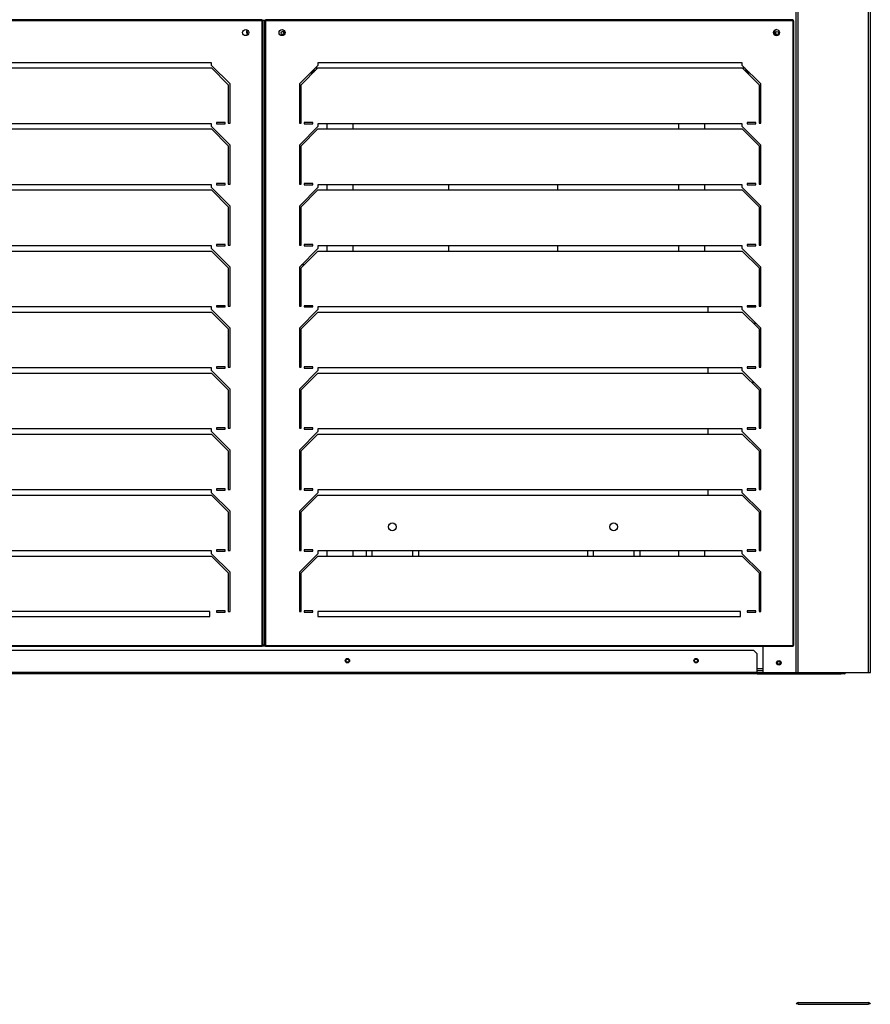
# Model space of a CAD drawing. Units: millimetres. Extents: x 286 to 8569, y 206 to 5724.
# Drawn here: x 5802 to 6778, y 1346 to 2476 of the extents above; entities that cross this region are included whole.
import ezdxf

# ---------------------------------------------------------------- set-up
doc = ezdxf.new("R2010")
doc.units = ezdxf.units.MM

msp = doc.modelspace()

# ---------------------------------------------------------------- linework, layer by layer
at = {"color": 7, "linetype": 'Continuous', "lineweight": 25}
for p, q in [((6693.3, 1727.1), (6693.3, 4097.1)), ((6693.3, 1727.1), (6693.3, 4097.1)), ((6695.3, 1727.1), (6695.3, 4097.1)), ((6776.3, 1727.1), (6776.3, 4097.1)), ((6778.3, 1727.1), (6778.3, 4097.1)), ((6080.6, 2475.6), (5475.3, 2475.6)), ((6080.6, 2474.6), (5475.3, 2474.6)), ((6080.6, 2474.6), (6080.6, 2475.6)), ((6081.6, 2474.6), (6080.6, 2474.6)), ((6080.6, 1758.1), (6080.6, 2474.6)), ((6081.6, 1758.1), (6081.6, 2474.6)), ((6083.3, 2474.6), (6083.3, 1758.1)), ((6084.3, 2474.6), (6083.3, 2474.6)), ((6084.3, 2475.6), (6084.3, 2474.6)), ((6689.6, 2475.6), (6084.3, 2475.6)), ((6689.6, 2474.6), (6084.3, 2474.6)), ((6084.3, 2474.6), (6084.3, 1758.1)), ((6084.9, 2475.6), (6084.9, 2476.1)), ((6655.3, 2475.6), (6655.3, 2476.1)), ((6689.6, 2474.6), (6689.6, 2475.6)), ((6690.6, 2474.6), (6689.6, 2474.6)), ((6689.6, 1758.1), (6689.6, 2474.6)), ((6690.6, 1758.1), (6690.6, 2474.6)), ((6022.4, 2426.5), (5535.5, 2426.5)), ((5535.5, 2420.5), (6022.4, 2420.5)), ((6022.4, 2423.3), (6022.4, 2426.5)), ((6043.6, 2402.1), (6022.4, 2423.3)), ((6022.4, 2420.5), (6041.6, 2401.3)), ((6144.5, 2423.3), (6123.3, 2402.1)), ((6125.3, 2401.3), (6144.5, 2420.5)), ((6139.3, 2418.1), (6142.1, 2418.1)), ((6631.4, 2426.5), (6144.5, 2426.5)), ((6144.5, 2426.5), (6144.5, 2423.3)), ((6144.5, 2420.5), (6631.4, 2420.5)), ((6631.4, 2423.3), (6631.4, 2426.5)), ((6652.6, 2402.1), (6631.4, 2423.3)), ((6631.4, 2420.5), (6650.6, 2401.3)), ((6633.8, 2418.1), (6636.6, 2418.1)), ((6138.6, 2414.6), (6135.8, 2414.6)), ((6139.6, 2415.6), (6136.8, 2415.6)), ((6137.8, 2416.6), (6140.6, 2416.6)), ((6635.3, 2416.6), (6638.1, 2416.6)), ((6639.1, 2415.6), (6636.3, 2415.6)), ((6640.1, 2414.6), (6637.3, 2414.6)), ((6041.6, 2401.3), (6041.6, 2357.1)), ((6043.6, 2357.1), (6043.6, 2402.1)), ((6123.3, 2402.1), (6123.3, 2357.1)), ((6125.3, 2357.1), (6125.3, 2401.3)), ((6650.6, 2401.3), (6650.6, 2357.1)), ((6652.6, 2357.1), (6652.6, 2402.1)), ((6125.3, 2381.6), (6123.3, 2381.6)), ((6125.3, 2380.6), (6123.3, 2380.6)), ((6652.6, 2381.6), (6650.6, 2381.6)), ((6652.6, 2380.6), (6650.6, 2380.6)), ((6022.4, 2356.5), (5535.5, 2356.5)), ((5535.5, 2350.5), (6022.4, 2350.5)), ((6022.4, 2353.3), (6022.4, 2356.5)), ((6043.6, 2332.1), (6022.4, 2353.3)), ((6022.4, 2350.5), (6041.6, 2331.3)), ((6028.1, 2357.8), (6028.1, 2356.3)), ((6038.1, 2357.8), (6028.1, 2357.8)), ((6028.1, 2356.3), (6038.1, 2356.3)), ((6038.1, 2356.3), (6038.1, 2357.8)), ((6041.6, 2357.1), (6043.6, 2357.1)), ((6123.3, 2357.1), (6125.3, 2357.1)), ((6144.5, 2353.3), (6123.3, 2332.1)), ((6125.3, 2331.3), (6144.5, 2350.5)), ((6128.8, 2357.8), (6128.8, 2356.3)), ((6138.8, 2357.8), (6128.8, 2357.8)), ((6128.8, 2356.3), (6138.8, 2356.3)), ((6138.8, 2356.3), (6138.8, 2357.8)), ((6631.4, 2356.5), (6144.5, 2356.5)), ((6144.5, 2356.5), (6144.5, 2353.3)), ((6144.5, 2350.5), (6631.4, 2350.5)), ((6155, 2350.5), (6155, 2356.5)), ((6185, 2350.5), (6185, 2356.5)), ((6558, 2356.5), (6558, 2350.5)), ((6588, 2356.5), (6588, 2350.5)), ((6631.4, 2353.3), (6631.4, 2356.5)), ((6652.6, 2332.1), (6631.4, 2353.3)), ((6631.4, 2350.5), (6650.6, 2331.3)), ((6637.1, 2357.8), (6637.1, 2356.3)), ((6647.1, 2357.8), (6637.1, 2357.8)), ((6637.1, 2356.3), (6647.1, 2356.3)), ((6647.1, 2356.3), (6647.1, 2357.8)), ((6650.6, 2357.1), (6652.6, 2357.1)), ((6041.6, 2331.3), (6041.6, 2287.1)), ((6043.6, 2287.1), (6043.6, 2332.1)), ((6123.3, 2332.1), (6123.3, 2287.1)), ((6125.3, 2287.1), (6125.3, 2331.3)), ((6650.6, 2331.3), (6650.6, 2287.1)), ((6652.6, 2287.1), (6652.6, 2332.1)), ((6022.4, 2286.5), (5535.5, 2286.5)), ((6022.4, 2283.3), (6022.4, 2286.5)), ((6043.6, 2262.1), (6022.4, 2283.3)), ((6028.1, 2287.8), (6028.1, 2286.3)), ((6038.1, 2287.8), (6028.1, 2287.8)), ((6028.1, 2286.3), (6038.1, 2286.3)), ((6038.1, 2286.3), (6038.1, 2287.8)), ((6041.6, 2287.1), (6043.6, 2287.1)), ((6123.3, 2287.1), (6125.3, 2287.1)), ((6144.5, 2283.3), (6123.3, 2262.1)), ((6128.8, 2287.8), (6128.8, 2286.3)), ((6138.8, 2287.8), (6128.8, 2287.8)), ((6128.8, 2286.3), (6138.8, 2286.3)), ((6138.8, 2286.3), (6138.8, 2287.8)), ((6631.4, 2286.5), (6144.5, 2286.5)), ((6144.5, 2286.5), (6144.5, 2283.3)), ((6155, 2280.5), (6155, 2286.5)), ((6185, 2280.5), (6185, 2286.5)), ((6294.3, 2286.5), (6294.3, 2280.5)), ((6419.3, 2286.5), (6419.3, 2280.5)), ((6558, 2286.5), (6558, 2280.5)), ((6588, 2286.5), (6588, 2280.5)), ((6631.4, 2283.3), (6631.4, 2286.5)), ((6652.6, 2262.1), (6631.4, 2283.3)), ((6637.1, 2287.8), (6637.1, 2286.3)), ((6647.1, 2287.8), (6637.1, 2287.8)), ((6637.1, 2286.3), (6647.1, 2286.3)), ((6647.1, 2286.3), (6647.1, 2287.8)), ((6650.6, 2287.1), (6652.6, 2287.1)), ((5535.5, 2280.5), (6022.4, 2280.5)), ((6022.4, 2280.5), (6041.6, 2261.3)), ((6125.3, 2261.3), (6144.5, 2280.5)), ((6144.5, 2280.5), (6631.4, 2280.5)), ((6631.4, 2280.5), (6650.6, 2261.3)), ((6041.6, 2261.3), (6041.6, 2217.1)), ((6043.6, 2217.1), (6043.6, 2262.1)), ((6123.3, 2262.1), (6123.3, 2217.1)), ((6125.3, 2217.1), (6125.3, 2261.3)), ((6650.6, 2261.3), (6650.6, 2217.1)), ((6652.6, 2217.1), (6652.6, 2262.1)), ((6022.4, 2216.5), (5535.5, 2216.5)), ((6022.4, 2213.3), (6022.4, 2216.5)), ((6028.1, 2217.8), (6028.1, 2216.3)), ((6038.1, 2217.8), (6028.1, 2217.8)), ((6028.1, 2216.3), (6038.1, 2216.3)), ((6038.1, 2216.3), (6038.1, 2217.8)), ((6041.6, 2217.1), (6043.6, 2217.1)), ((6123.3, 2217.1), (6125.3, 2217.1)), ((6128.8, 2217.8), (6128.8, 2216.3)), ((6138.8, 2217.8), (6128.8, 2217.8)), ((6128.8, 2216.3), (6138.8, 2216.3)), ((6138.8, 2216.3), (6138.8, 2217.8)), ((6631.4, 2216.5), (6144.5, 2216.5)), ((6144.5, 2216.5), (6144.5, 2213.3)), ((6155, 2210.5), (6155, 2216.5)), ((6185, 2210.5), (6185, 2216.5)), ((6294.3, 2216.5), (6294.3, 2210.5)), ((6419.3, 2216.5), (6419.3, 2210.5)), ((6558, 2216.5), (6558, 2210.5)), ((6588, 2216.5), (6588, 2210.5)), ((6631.4, 2213.3), (6631.4, 2216.5)), ((6637.1, 2217.8), (6637.1, 2216.3)), ((6647.1, 2217.8), (6637.1, 2217.8)), ((6637.1, 2216.3), (6647.1, 2216.3)), ((6647.1, 2216.3), (6647.1, 2217.8)), ((6650.6, 2217.1), (6652.6, 2217.1)), ((5535.5, 2210.5), (6022.4, 2210.5)), ((6043.6, 2192.1), (6022.4, 2213.3)), ((6022.4, 2210.5), (6041.6, 2191.3)), ((6144.5, 2213.3), (6123.3, 2192.1)), ((6125.3, 2191.3), (6144.5, 2210.5)), ((6144.5, 2210.5), (6631.4, 2210.5)), ((6652.6, 2192.1), (6631.4, 2213.3)), ((6631.4, 2210.5), (6650.6, 2191.3)), ((6041.6, 2191.3), (6041.6, 2147.1)), ((6043.6, 2147.1), (6043.6, 2192.1)), ((6123.3, 2192.1), (6123.3, 2147.1)), ((6125.3, 2147.1), (6125.3, 2191.3)), ((6128.6, 2194.6), (6125.8, 2194.6)), ((6650.6, 2191.3), (6650.6, 2147.1)), ((6652.6, 2147.1), (6652.6, 2192.1)), ((6022.4, 2146.5), (5535.5, 2146.5)), ((6022.4, 2143.3), (6022.4, 2146.5)), ((6028.1, 2147.8), (6028.1, 2146.3)), ((6038.1, 2147.8), (6028.1, 2147.8)), ((6028.1, 2146.3), (6038.1, 2146.3)), ((6038.1, 2146.3), (6038.1, 2147.8)), ((6041.6, 2147.1), (6043.6, 2147.1)), ((6123.3, 2147.1), (6125.3, 2147.1)), ((6128.8, 2147.8), (6128.8, 2146.3)), ((6138.8, 2147.8), (6128.8, 2147.8)), ((6128.8, 2146.3), (6138.8, 2146.3)), ((6138.8, 2146.3), (6138.8, 2147.8)), ((6631.4, 2146.5), (6144.5, 2146.5)), ((6144.5, 2146.5), (6144.5, 2143.3)), ((6591.8, 2146.5), (6591.8, 2140.5)), ((6631.4, 2143.3), (6631.4, 2146.5)), ((6637.1, 2147.8), (6637.1, 2146.3)), ((6647.1, 2147.8), (6637.1, 2147.8)), ((6637.1, 2146.3), (6647.1, 2146.3)), ((6647.1, 2146.3), (6647.1, 2147.8)), ((6652.6, 2152.6), (6650.6, 2152.6)), ((6650.6, 2147.1), (6652.6, 2147.1)), ((5535.5, 2140.5), (6022.4, 2140.5)), ((6043.6, 2122.1), (6022.4, 2143.3)), ((6022.4, 2140.5), (6041.6, 2121.3)), ((6144.5, 2143.3), (6123.3, 2122.1)), ((6125.3, 2121.3), (6144.5, 2140.5)), ((6144.5, 2140.5), (6631.4, 2140.5)), ((6652.6, 2122.1), (6631.4, 2143.3)), ((6631.4, 2140.5), (6650.6, 2121.3)), ((6644.3, 2127.6), (6647.1, 2127.6)), ((6041.6, 2121.3), (6041.6, 2077.1)), ((6043.6, 2077.1), (6043.6, 2122.1)), ((6123.3, 2122.1), (6123.3, 2077.1)), ((6125.3, 2077.1), (6125.3, 2121.3)), ((6650.6, 2121.3), (6650.6, 2077.1)), ((6652.6, 2077.1), (6652.6, 2122.1)), ((6022.4, 2076.5), (5535.5, 2076.5)), ((5535.5, 2070.5), (6022.4, 2070.5)), ((6022.4, 2073.3), (6022.4, 2076.5)), ((6043.6, 2052.1), (6022.4, 2073.3)), ((6022.4, 2070.5), (6041.6, 2051.3)), ((6028.1, 2077.8), (6028.1, 2076.3)), ((6038.1, 2077.8), (6028.1, 2077.8)), ((6028.1, 2076.3), (6038.1, 2076.3)), ((6038.1, 2076.3), (6038.1, 2077.8)), ((6041.6, 2077.1), (6043.6, 2077.1)), ((6123.3, 2077.1), (6125.3, 2077.1)), ((6144.5, 2073.3), (6123.3, 2052.1)), ((6125.3, 2051.3), (6144.5, 2070.5)), ((6128.8, 2077.8), (6128.8, 2076.3)), ((6138.8, 2077.8), (6128.8, 2077.8)), ((6128.8, 2076.3), (6138.8, 2076.3)), ((6138.8, 2076.3), (6138.8, 2077.8)), ((6631.4, 2076.5), (6144.5, 2076.5)), ((6144.5, 2076.5), (6144.5, 2073.3)), ((6144.5, 2070.5), (6631.4, 2070.5)), ((6591.8, 2076.5), (6591.8, 2070.5)), ((6631.4, 2073.3), (6631.4, 2076.5)), ((6652.6, 2052.1), (6631.4, 2073.3)), ((6631.4, 2070.5), (6650.6, 2051.3)), ((6637.1, 2077.8), (6637.1, 2076.3)), ((6647.1, 2077.8), (6637.1, 2077.8)), ((6637.1, 2076.3), (6647.1, 2076.3)), ((6647.1, 2076.3), (6647.1, 2077.8)), ((6650.6, 2077.1), (6652.6, 2077.1)), ((6645.1, 2059.6), (6642.3, 2059.6)), ((6041.6, 2051.3), (6041.6, 2007.1)), ((6043.6, 2007.1), (6043.6, 2052.1)), ((6123.3, 2052.1), (6123.3, 2007.1)), ((6125.3, 2007.1), (6125.3, 2051.3)), ((6650.6, 2051.3), (6650.6, 2007.1)), ((6652.6, 2007.1), (6652.6, 2052.1)), ((6650.6, 2017.6), (6652.6, 2017.6)), ((6022.4, 2006.5), (5535.5, 2006.5)), ((5535.5, 2000.5), (6022.4, 2000.5)), ((6022.4, 2003.3), (6022.4, 2006.5)), ((6043.6, 1982.1), (6022.4, 2003.3)), ((6022.4, 2000.5), (6041.6, 1981.3)), ((6028.1, 2007.8), (6028.1, 2006.3)), ((6038.1, 2007.8), (6028.1, 2007.8)), ((6028.1, 2006.3), (6038.1, 2006.3)), ((6038.1, 2006.3), (6038.1, 2007.8)), ((6041.6, 2007.1), (6043.6, 2007.1)), ((6123.3, 2007.1), (6125.3, 2007.1)), ((6144.5, 2003.3), (6123.3, 1982.1)), ((6125.3, 1981.3), (6144.5, 2000.5)), ((6128.8, 2007.8), (6128.8, 2006.3)), ((6138.8, 2007.8), (6128.8, 2007.8)), ((6128.8, 2006.3), (6138.8, 2006.3)), ((6138.8, 2006.3), (6138.8, 2007.8)), ((6631.4, 2006.5), (6144.5, 2006.5)), ((6144.5, 2006.5), (6144.5, 2003.3)), ((6144.5, 2000.5), (6631.4, 2000.5)), ((6591.8, 2006.5), (6591.8, 2000.5)), ((6631.4, 2003.3), (6631.4, 2006.5)), ((6652.6, 1982.1), (6631.4, 2003.3)), ((6631.4, 2000.5), (6650.6, 1981.3)), ((6637.1, 2007.8), (6637.1, 2006.3)), ((6647.1, 2007.8), (6637.1, 2007.8)), ((6637.1, 2006.3), (6647.1, 2006.3)), ((6647.1, 2006.3), (6647.1, 2007.8)), ((6650.6, 2007.1), (6652.6, 2007.1)), ((6041.6, 1981.3), (6041.6, 1937.1)), ((6043.6, 1937.1), (6043.6, 1982.1)), ((6123.3, 1982.1), (6123.3, 1937.1)), ((6125.3, 1937.1), (6125.3, 1981.3)), ((6650.6, 1981.3), (6650.6, 1937.1)), ((6652.6, 1937.1), (6652.6, 1982.1)), ((6022.4, 1936.5), (5535.5, 1936.5)), ((6022.4, 1933.3), (6022.4, 1936.5)), ((6043.6, 1912.1), (6022.4, 1933.3)), ((6028.1, 1937.8), (6028.1, 1936.3)), ((6038.1, 1937.8), (6028.1, 1937.8)), ((6028.1, 1936.3), (6038.1, 1936.3)), ((6038.1, 1936.3), (6038.1, 1937.8)), ((6041.6, 1937.1), (6043.6, 1937.1)), ((6123.3, 1937.1), (6125.3, 1937.1)), ((6144.5, 1933.3), (6123.3, 1912.1)), ((6128.8, 1937.8), (6128.8, 1936.3)), ((6138.8, 1937.8), (6128.8, 1937.8)), ((6128.8, 1936.3), (6138.8, 1936.3)), ((6138.8, 1936.3), (6138.8, 1937.8)), ((6631.4, 1936.5), (6144.5, 1936.5)), ((6144.5, 1936.5), (6144.5, 1933.3)), ((6591.8, 1936.5), (6591.8, 1930.5)), ((6631.4, 1933.3), (6631.4, 1936.5)), ((6652.6, 1912.1), (6631.4, 1933.3)), ((6637.1, 1937.8), (6637.1, 1936.3)), ((6647.1, 1937.8), (6637.1, 1937.8)), ((6637.1, 1936.3), (6647.1, 1936.3)), ((6647.1, 1936.3), (6647.1, 1937.8)), ((6650.6, 1937.1), (6652.6, 1937.1)), ((5535.5, 1930.5), (6022.4, 1930.5)), ((6022.4, 1930.5), (6041.6, 1911.3)), ((6125.3, 1911.3), (6144.5, 1930.5)), ((6144.5, 1930.5), (6631.4, 1930.5)), ((6631.4, 1930.5), (6650.6, 1911.3)), ((6041.6, 1911.3), (6041.6, 1867.1)), ((6043.6, 1867.1), (6043.6, 1912.1)), ((6123.3, 1912.1), (6123.3, 1867.1)), ((6125.3, 1867.1), (6125.3, 1911.3)), ((6650.6, 1911.3), (6650.6, 1867.1)), ((6652.6, 1867.1), (6652.6, 1912.1)), ((6123.3, 1882.6), (6125.3, 1882.6)), ((6022.4, 1866.5), (5535.5, 1866.5)), ((6022.4, 1863.3), (6022.4, 1866.5)), ((6028.1, 1867.8), (6028.1, 1866.3)), ((6038.1, 1867.8), (6028.1, 1867.8)), ((6028.1, 1866.3), (6038.1, 1866.3)), ((6038.1, 1866.3), (6038.1, 1867.8)), ((6041.6, 1867.1), (6043.6, 1867.1)), ((6123.3, 1867.1), (6125.3, 1867.1)), ((6128.8, 1867.8), (6128.8, 1866.3)), ((6138.8, 1867.8), (6128.8, 1867.8)), ((6128.8, 1866.3), (6138.8, 1866.3)), ((6138.8, 1866.3), (6138.8, 1867.8)), ((6631.4, 1866.5), (6144.5, 1866.5)), ((6144.5, 1866.5), (6144.5, 1863.3)), ((6155, 1860.5), (6155, 1866.5)), ((6185, 1860.5), (6185, 1866.5)), ((6199.8, 1866.5), (6199.8, 1860.5)), ((6206.8, 1860.5), (6206.8, 1866.5)), ((6252.8, 1866.5), (6252.8, 1860.5)), ((6259.8, 1866.5), (6259.8, 1860.5)), ((6453.8, 1866.5), (6453.8, 1860.5)), ((6460.8, 1860.5), (6460.8, 1866.5)), ((6506.8, 1866.5), (6506.8, 1860.5)), ((6513.8, 1866.5), (6513.8, 1860.5)), ((6558, 1866.5), (6558, 1860.5)), ((6588, 1866.5), (6588, 1860.5)), ((6631.4, 1863.3), (6631.4, 1866.5)), ((6637.1, 1867.8), (6637.1, 1866.3)), ((6647.1, 1867.8), (6637.1, 1867.8)), ((6637.1, 1866.3), (6647.1, 1866.3)), ((6647.1, 1866.3), (6647.1, 1867.8)), ((6650.6, 1867.1), (6652.6, 1867.1)), ((5535.5, 1860.5), (6022.4, 1860.5)), ((6043.6, 1842.1), (6022.4, 1863.3)), ((6022.4, 1860.5), (6041.6, 1841.3)), ((6144.5, 1863.3), (6123.3, 1842.1)), ((6125.3, 1841.3), (6144.5, 1860.5)), ((6144.5, 1860.5), (6631.4, 1860.5)), ((6652.6, 1842.1), (6631.4, 1863.3)), ((6631.4, 1860.5), (6650.6, 1841.3)), ((6041.6, 1841.3), (6041.6, 1797.1)), ((6043.6, 1797.1), (6043.6, 1842.1)), ((6123.3, 1842.1), (6123.3, 1797.1)), ((6125.3, 1797.1), (6125.3, 1841.3)), ((6650.6, 1841.3), (6650.6, 1797.1)), ((6652.6, 1797.1), (6652.6, 1842.1)), ((6650.6, 1832.1), (6652.6, 1832.1)), ((6650.6, 1830.1), (6652.6, 1830.1)), ((6125.3, 1829.1), (6123.3, 1829.1)), ((6652.6, 1829.1), (6650.6, 1829.1)), ((6020.4, 1797.1), (5535.5, 1797.1)), ((6020.4, 1791.1), (6020.4, 1797.1)), ((6028.1, 1797.8), (6028.1, 1796.3)), ((6038.1, 1797.8), (6028.1, 1797.8)), ((6028.1, 1796.3), (6038.1, 1796.3)), ((6038.1, 1796.3), (6038.1, 1797.8)), ((6041.6, 1797.1), (6043.6, 1797.1)), ((6123.3, 1797.1), (6125.3, 1797.1)), ((6128.8, 1797.8), (6128.8, 1796.3)), ((6138.8, 1797.8), (6128.8, 1797.8)), ((6128.8, 1796.3), (6138.8, 1796.3)), ((6138.8, 1796.3), (6138.8, 1797.8)), ((6629.4, 1797.1), (6144.5, 1797.1)), ((6144.5, 1797.1), (6144.5, 1791.1)), ((6629.4, 1791.1), (6629.4, 1797.1)), ((6637.1, 1797.8), (6637.1, 1796.3)), ((6647.1, 1797.8), (6637.1, 1797.8)), ((6637.1, 1796.3), (6647.1, 1796.3)), ((6647.1, 1796.3), (6647.1, 1797.8)), ((6650.6, 1797.1), (6652.6, 1797.1)), ((5535.5, 1791.1), (6020.4, 1791.1)), ((6144.5, 1791.1), (6629.4, 1791.1)), ((6644.7, 1752.1), (4911.8, 1752.1)), ((5475.3, 1758.1), (6080.6, 1758.1)), ((5475.3, 1757.1), (6080.6, 1757.1)), ((6080.6, 1758.1), (6081.6, 1758.1)), ((6080.6, 1757.1), (6080.6, 1758.1)), ((6080.6, 1757.6), (6084.3, 1757.6)), ((6083.3, 1758.1), (6084.3, 1758.1)), ((6084.3, 1758.1), (6689.6, 1758.1)), ((6084.3, 1758.1), (6084.3, 1757.1)), ((6084.3, 1757.1), (6689.6, 1757.1)), ((6648.3, 1748.6), (6644.7, 1752.1)), ((6655.3, 1727.1), (6655.3, 1757.1)), ((6689.6, 1758.1), (6690.6, 1758.1)), ((6689.6, 1757.1), (6689.6, 1758.1)), ((6648.3, 1727.1), (6648.3, 1748.6)), ((6655.3, 1729.1), (6648.3, 1729.1)), ((6648.3, 1727.1), (4908.3, 1727.1)), ((6648.3, 1725.6), (4908.3, 1725.6)), ((6648.3, 1727.1), (6648.3, 1725.6)), ((6648.3, 1727.1), (6655.3, 1727.1)), ((6648.3, 1725.6), (6744.7, 1725.6)), ((6655.3, 1727.1), (6693.3, 1727.1)), ((6693.3, 1727.1), (6695.3, 1727.1)), ((6693.3, 1727.1), (6693.3, 1727.1)), ((6695.3, 1727.1), (6776.3, 1727.1)), ((6744.7, 1725.6), (6744.7, 1727.1)), ((6748.3, 1725.6), (6744.7, 1725.6)), ((6748.3, 1727.1), (6748.3, 1725.6)), ((6776.3, 1727.1), (6778.3, 1727.1)), ((6695.3, 1346.4), (6695.3, 1348.4)), ((6695.3, 1348.4), (6776.3, 1348.4)), ((6695.3, 1346.4), (6776.3, 1346.4)), ((6776.3, 1348.4), (6776.3, 1346.4))]:
    msp.add_line(p, q, dxfattribs=at)
at = {"color": 8, "linetype": 'Continuous', "lineweight": 25}
for p, q in [((6084.3, 2475.1), (6080.6, 2475.1)), ((6144.1, 2420.1), (6141.3, 2420.1)), ((6634.6, 2420.1), (6631.8, 2420.1)), ((6138.6, 2414.6), (6135.8, 2414.6)), ((6640.1, 2414.6), (6637.3, 2414.6)), ((6125.3, 2381.6), (6123.3, 2381.6)), ((6652.6, 2381.6), (6650.6, 2381.6)), ((6125.3, 1827.1), (6123.3, 1827.1)), ((6652.6, 1827.1), (6650.6, 1827.1)), ((6081.6, 1758.6), (6083.3, 1758.6)), ((6655.3, 1731.1), (6648.3, 1731.1))]:
    msp.add_line(p, q, dxfattribs=at)
at = {"color": 7, "linetype": 'Continuous', "lineweight": 25, "flags": 128}
msp.add_lwpolyline([(6063.2, 2459.4), (6063.5, 2459.9), (6063.7, 2460.6)], dxfattribs=at)
at = {"color": 7, "linetype": 'Continuous', "lineweight": 25}
for centre, radius in [((6061.6, 2461.1), 3.5), ((6103.3, 2461.1), 3.5), ((6103.9, 2460.6), 1.75), ((6670.6, 2461.1), 3.5), ((6671.3, 2460.6), 1.75), ((6229.8, 1894.1), 4.5), ((6483.8, 1894.1), 4.5), ((6178.3, 1740.6), 2.5), ((6178.3, 1740.6), 1.75), ((6578.3, 1740.6), 2.5), ((6578.3, 1740.6), 1.75), ((6673.3, 1738.1), 2.5), ((6673.3, 1738.1), 1.75)]:
    msp.add_circle(centre, radius, dxfattribs=at)
for centre, radius, start, end in [((6065.9, 2461.6), 3.5, 135.1882, 237.9557), ((6061.9, 2460.6), 1.75, 0, 70.9342), ((6061.9, 2460.6), 1.75, 316.8135, 71.259), ((6103.9, 2460.6), 1.75, 0, 89.8324), ((6671.3, 2461.1), 3.5, 95.5747, 264.4253), ((6103.9, 2460.6), 1.75, 270.1676, 0), ((6748.3, 1727.1), 1.51, 270, 0), ((6695.3, 1346.4), 2.01, 90, 180), ((6695.3, 1346.4), 0.01, 90, 180), ((6776.3, 1346.4), 2.01, 0, 90), ((6776.3, 1346.4), 0.01, 0, 90)]:
    msp.add_arc(centre, radius, start, end, dxfattribs=at)

doc.saveas('drawing.dxf')
